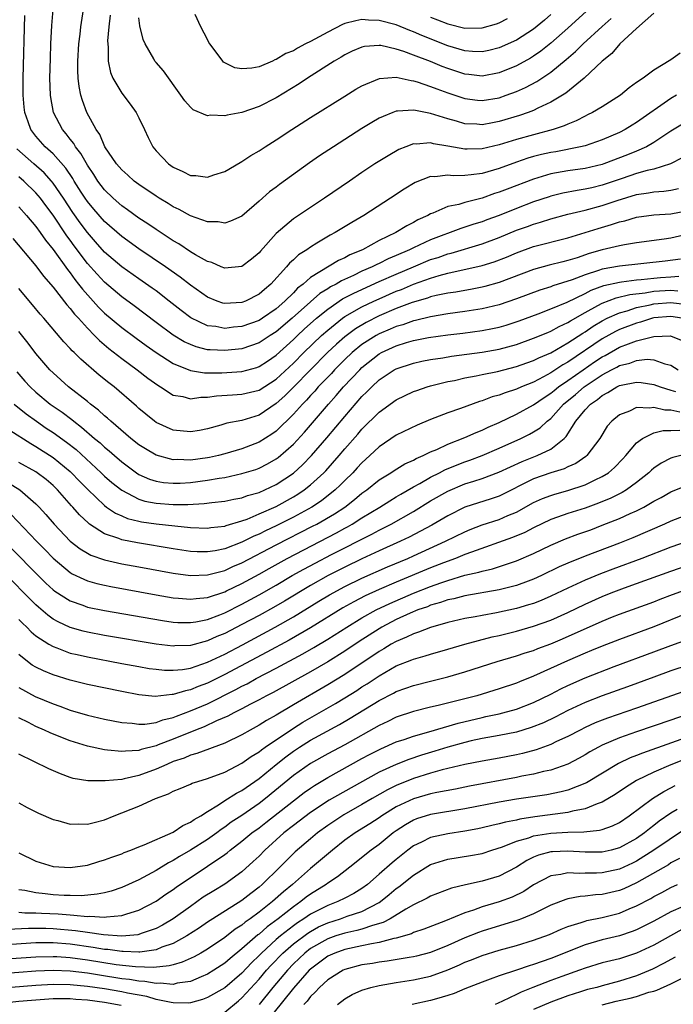
# Model space of a CAD drawing. Units: inches. Extents: x 2616000 to 2619000, y 1518000 to 1521000.
# Drawn here: x 2617773 to 2617849, y 1518527 to 1518642 of the extents above; entities that cross this region are included whole.
import ezdxf

# ---------------------------------------------------------------- set-up
doc = ezdxf.new("R2010")
doc.units = ezdxf.units.IN
doc.header["$MEASUREMENT"] = 0
doc.layers.add('LD26161518_2ft', color=254, linetype='Continuous')

msp = doc.modelspace()

# ---------------------------------------------------------------- linework, layer by layer
at = {"layer": 'LD26161518_2ft'}
for points, elevation in [([(2617850.07, 1518637.93), (2617849, 1518637.15), (2617847, 1518635.95), (2617845.75, 1518635), (2617845, 1518634.48), (2617844.14, 1518633.86), (2617843.13, 1518633), (2617841, 1518631.66), (2617839.88, 1518631), (2617839.29, 1518630.71), (2617839, 1518630.58), (2617837.97, 1518630.03), (2617837, 1518629.65), (2617836.56, 1518629.44), (2617835.27, 1518629), (2617833, 1518628.41), (2617831, 1518627.86), (2617829, 1518627.23), (2617827, 1518626.75), (2617825.27, 1518626.73), (2617825, 1518626.71), (2617823, 1518627.09), (2617821.35, 1518627.35), (2617821, 1518627.45), (2617819.31, 1518627.31), (2617819, 1518627.34), (2617818.09, 1518627), (2617817.31, 1518626.69), (2617816.04, 1518625.96), (2617814.51, 1518625), (2617813, 1518624), (2617811.53, 1518623), (2617808.64, 1518621), (2617807, 1518619.94), (2617805, 1518618.6), (2617803, 1518616.89), (2617801.17, 1518614.83), (2617801, 1518614.63), (2617800.11, 1518613.89), (2617799, 1518613.03), (2617797, 1518612.83), (2617796.58, 1518613), (2617795.49, 1518613.49), (2617795, 1518613.61), (2617793.6, 1518614.4), (2617793, 1518614.77), (2617791.67, 1518615.67), (2617791, 1518616.04), (2617790.43, 1518616.43), (2617789, 1518617.35), (2617788.03, 1518618.03), (2617787, 1518618.69), (2617785.66, 1518619.66), (2617785, 1518620.12), (2617784.01, 1518621), (2617783, 1518621.98), (2617782.23, 1518623), (2617781.76, 1518623.76), (2617781, 1518624.87), (2617780.23, 1518626.23), (2617779.62, 1518627), (2617779.4, 1518627.4), (2617779, 1518627.88), (2617778.51, 1518628.51), (2617778.09, 1518629), (2617777.05, 1518631), (2617776.73, 1518632.73), (2617776.69, 1518633), (2617776.64, 1518635), (2617776.69, 1518637.31), (2617776.75, 1518639), (2617776.85, 1518641.15), (2617777.01, 1518642.99)], 7992), ([(2617847, 1518642.58), (2617845, 1518640.8), (2617843.06, 1518639), (2617842.12, 1518637.89), (2617841, 1518637), (2617838.9, 1518635), (2617836.75, 1518633.25), (2617835, 1518632.19), (2617833.5, 1518631.5), (2617833, 1518631.24), (2617832.37, 1518631), (2617831.35, 1518630.65), (2617829, 1518629.94), (2617828.19, 1518629.81), (2617827, 1518629.56), (2617826.38, 1518629.62), (2617825, 1518629.68), (2617824.02, 1518629.98), (2617823, 1518630.25), (2617821, 1518630.89), (2617819.22, 1518631.22), (2617819, 1518631.28), (2617817.14, 1518631.14), (2617817, 1518631.15), (2617816.58, 1518631), (2617815.45, 1518630.55), (2617815, 1518630.32), (2617814.16, 1518629.84), (2617813, 1518629.12), (2617809.66, 1518627), (2617808.06, 1518625.94), (2617806.88, 1518625.12), (2617803.39, 1518622.61), (2617803, 1518622.3), (2617802.24, 1518621.76), (2617801, 1518620.65), (2617799, 1518618.92), (2617797.68, 1518618.32), (2617797, 1518618.11), (2617796.24, 1518618.24), (2617795, 1518618.25), (2617793, 1518618.94), (2617791.68, 1518619.68), (2617791, 1518619.99), (2617790.4, 1518620.4), (2617789.36, 1518621), (2617789, 1518621.23), (2617787, 1518622.59), (2617786.45, 1518623), (2617785.7, 1518623.7), (2617785, 1518624.3), (2617784.4, 1518625), (2617783.04, 1518627), (2617782.44, 1518628.44), (2617782.02, 1518629), (2617780.92, 1518631), (2617780.41, 1518632.41), (2617780.25, 1518633), (2617780.03, 1518634.03), (2617779.94, 1518635), (2617779.89, 1518635.89), (2617779.89, 1518637), (2617780, 1518639), (2617780.14, 1518640.14), (2617780.23, 1518641), (2617780.53, 1518643)], 7990), ([(2617839.18, 1518642.82), (2617837, 1518640.83), (2617835, 1518639.07), (2617833.85, 1518638.15), (2617833, 1518637.56), (2617832.65, 1518637.35), (2617831, 1518636.44), (2617829, 1518635.62), (2617827, 1518635.24), (2617825.44, 1518635.44), (2617825, 1518635.48), (2617823, 1518636.13), (2617822.36, 1518636.36), (2617821, 1518636.93), (2617819, 1518637.7), (2617817.88, 1518638.12), (2617817, 1518638.39), (2617815.21, 1518638.79), (2617815, 1518638.81), (2617813.3, 1518638.7), (2617813, 1518638.62), (2617811.86, 1518638.14), (2617811, 1518637.73), (2617810.56, 1518637.44), (2617809.76, 1518637), (2617806.63, 1518635), (2617805.66, 1518634.34), (2617803, 1518632.72), (2617801, 1518631.69), (2617799, 1518631.01), (2617797.3, 1518630.7), (2617797, 1518630.6), (2617795.33, 1518630.67), (2617795, 1518630.61), (2617793.32, 1518631.32), (2617793, 1518631.62), (2617792.35, 1518632.35), (2617791.9, 1518633), (2617789.85, 1518635.85), (2617789, 1518636.82), (2617788.87, 1518637), (2617788.73, 1518637.27), (2617787.73, 1518639), (2617787.5, 1518639.5), (2617787.1, 1518641.1), (2617787, 1518642.04)], 7986), ([(2617849.65, 1518633), (2617849, 1518632.63), (2617845, 1518629.84), (2617844.48, 1518629.52), (2617843.65, 1518629), (2617843, 1518628.66), (2617841, 1518627.8), (2617839, 1518627.13), (2617838.48, 1518627), (2617835.57, 1518626.43), (2617835, 1518626.33), (2617833.91, 1518626.09), (2617833, 1518625.85), (2617832.34, 1518625.66), (2617831, 1518625.21), (2617829, 1518624.48), (2617827, 1518623.9), (2617825.72, 1518623.72), (2617825, 1518623.67), (2617823.62, 1518623.62), (2617823, 1518623.69), (2617821.5, 1518623.5), (2617821, 1518623.52), (2617819.18, 1518622.82), (2617817.93, 1518622.07), (2617816.31, 1518621), (2617813.23, 1518619), (2617811.82, 1518618.18), (2617809.89, 1518617), (2617809.3, 1518616.7), (2617807.75, 1518615.75), (2617807, 1518615.31), (2617806.57, 1518615), (2617805.6, 1518614.4), (2617805, 1518613.81), (2617804.57, 1518613.43), (2617804.22, 1518613), (2617802.37, 1518611), (2617801.62, 1518610.38), (2617801, 1518609.81), (2617799.43, 1518609), (2617799, 1518608.83), (2617797, 1518608.73), (2617796.78, 1518608.78), (2617796.14, 1518609), (2617795, 1518609.45), (2617793, 1518610.86), (2617791.81, 1518611.81), (2617790.1, 1518613), (2617787, 1518615.11), (2617785, 1518616.54), (2617783, 1518618.27), (2617781.74, 1518619.74), (2617781, 1518620.62), (2617780.74, 1518621), (2617780.28, 1518621.72), (2617779.47, 1518623), (2617779.3, 1518623.3), (2617778.5, 1518624.5), (2617777, 1518626.16), (2617776.06, 1518627), (2617775, 1518628.24), (2617774.42, 1518629), (2617774.1, 1518629.9), (2617773.69, 1518631), (2617773.62, 1518631.62), (2617773.51, 1518633), (2617773.51, 1518635), (2617773.69, 1518642.31)], 7994), ([(2617783.65, 1518642.35), (2617783.5, 1518641), (2617783.36, 1518639.36), (2617783.37, 1518639), (2617783.42, 1518638.58), (2617783.42, 1518637), (2617783.68, 1518635.68), (2617783.95, 1518635), (2617785, 1518633.25), (2617785.97, 1518631.97), (2617786.69, 1518631), (2617787, 1518630.39), (2617787.66, 1518629), (2617788.08, 1518628.08), (2617788.63, 1518627), (2617789, 1518626.54), (2617790.46, 1518625), (2617791, 1518624.61), (2617792.12, 1518624.12), (2617793, 1518623.67), (2617793.64, 1518623.64), (2617795, 1518623.47), (2617795.72, 1518623.72), (2617797, 1518624.12), (2617798.82, 1518625.18), (2617799, 1518625.27), (2617800.03, 1518625.97), (2617801, 1518626.51), (2617801.73, 1518627), (2617803, 1518627.8), (2617804.81, 1518629), (2617807, 1518630.4), (2617811, 1518632.91), (2617812.3, 1518633.7), (2617813, 1518634.11), (2617815.03, 1518634.97), (2617817, 1518635.11), (2617818.72, 1518634.72), (2617819, 1518634.7), (2617819.42, 1518634.58), (2617821, 1518634.04), (2617821.74, 1518633.74), (2617823, 1518633.3), (2617825, 1518632.64), (2617826.45, 1518632.45), (2617827, 1518632.4), (2617829, 1518632.72), (2617829.8, 1518633), (2617831, 1518633.45), (2617832.07, 1518633.93), (2617833.38, 1518634.62), (2617835, 1518635.71), (2617836.81, 1518637.19), (2617837.89, 1518638.11), (2617838.78, 1518639), (2617841, 1518641.03), (2617842.05, 1518641.95)], 7988), ([(2617835, 1518642.41), (2617834.25, 1518641.75), (2617833, 1518640.73), (2617831, 1518639.44), (2617829, 1518638.54), (2617827.77, 1518638.23), (2617827, 1518638.07), (2617825.89, 1518638.11), (2617825, 1518638.18), (2617823, 1518638.77), (2617819.98, 1518639.98), (2617819, 1518640.41), (2617818.56, 1518640.56), (2617817, 1518641.2), (2617815, 1518641.74), (2617813.77, 1518641.77), (2617813, 1518641.83), (2617812.3, 1518641.7), (2617811, 1518641.36), (2617810.74, 1518641.26), (2617809, 1518640.37), (2617807, 1518639.28), (2617806.42, 1518639), (2617805.5, 1518638.5), (2617805, 1518638.2), (2617804.14, 1518637.86), (2617803, 1518637.17), (2617802.86, 1518637.14), (2617802.58, 1518637), (2617801, 1518636.34), (2617800.16, 1518636.16), (2617799, 1518636.07), (2617798.2, 1518636.2), (2617797, 1518636.79), (2617796.87, 1518636.87), (2617796.77, 1518637), (2617796.14, 1518637.86), (2617795.27, 1518639), (2617795.17, 1518639.17), (2617795, 1518639.51), (2617794.21, 1518641), (2617793.57, 1518642.43)], 7984), ([(2617821, 1518642.12), (2617821.81, 1518641.81), (2617823, 1518641.33), (2617825, 1518640.83), (2617827, 1518640.86), (2617828.67, 1518641.33), (2617829, 1518641.45), (2617829.97, 1518641.97)], 7982), ([(2617850.35, 1518629.65), (2617849, 1518628.84), (2617847, 1518627.5), (2617846.14, 1518627), (2617845, 1518626.49), (2617843.95, 1518626.05), (2617841.2, 1518625), (2617841, 1518624.93), (2617839, 1518624.48), (2617837, 1518624.2), (2617835, 1518623.83), (2617833, 1518623.22), (2617829.93, 1518622.07), (2617829, 1518621.69), (2617828.46, 1518621.54), (2617827, 1518621.02), (2617825, 1518620.52), (2617824.29, 1518620.29), (2617823, 1518620.02), (2617821.27, 1518619.27), (2617821, 1518619.18), (2617820.69, 1518619), (2617819.52, 1518618.48), (2617819, 1518618.18), (2617818.21, 1518617.79), (2617816.95, 1518617), (2617815, 1518616.06), (2617813.05, 1518615), (2617811.6, 1518614.4), (2617811, 1518614.06), (2617810.26, 1518613.74), (2617807, 1518611.75), (2617806.14, 1518611), (2617805.49, 1518610.51), (2617805, 1518609.98), (2617804.01, 1518609), (2617803, 1518608.12), (2617801.39, 1518607), (2617801, 1518606.75), (2617799, 1518606.04), (2617798.04, 1518605.96), (2617797, 1518605.83), (2617795.97, 1518606.03), (2617795, 1518606.14), (2617793.05, 1518607.05), (2617791.91, 1518607.91), (2617790.54, 1518609), (2617789, 1518610.19), (2617788.53, 1518610.53), (2617787, 1518611.6), (2617785, 1518613.02), (2617783, 1518614.73), (2617781.93, 1518615.93), (2617781, 1518617), (2617780.15, 1518618.15), (2617779.32, 1518619.32), (2617778.2, 1518621), (2617777, 1518622.76), (2617776.8, 1518623), (2617775.95, 1518623.95), (2617774.74, 1518625), (2617772.77, 1518626.77)], 7996), ([(2617850.3, 1518625.7), (2617848.96, 1518625), (2617847, 1518624.4), (2617846.24, 1518624.24), (2617845, 1518623.88), (2617843.32, 1518623.32), (2617841, 1518622.52), (2617839.77, 1518622.23), (2617839, 1518622.04), (2617838.09, 1518621.91), (2617836.42, 1518621.58), (2617835, 1518621.24), (2617834.82, 1518621.18), (2617833, 1518620.57), (2617831, 1518619.81), (2617829, 1518619), (2617827.53, 1518618.47), (2617827, 1518618.26), (2617826.03, 1518617.97), (2617825, 1518617.61), (2617824.53, 1518617.47), (2617821, 1518616.15), (2617819, 1518615.23), (2617818.55, 1518615), (2617817, 1518614.33), (2617816.06, 1518613.94), (2617815, 1518613.4), (2617814.72, 1518613.28), (2617814.19, 1518613), (2617813, 1518612.48), (2617812, 1518612), (2617810.62, 1518611.38), (2617809.99, 1518611), (2617809.33, 1518610.67), (2617809, 1518610.45), (2617808.1, 1518609.9), (2617807, 1518608.94), (2617804.85, 1518607), (2617803, 1518605.44), (2617802.31, 1518605), (2617801, 1518604.13), (2617799, 1518603.44), (2617797, 1518603.23), (2617795.31, 1518603.31), (2617795, 1518603.34), (2617793.67, 1518603.67), (2617793, 1518603.93), (2617792.27, 1518604.27), (2617791, 1518605.03), (2617789, 1518606.51), (2617786.45, 1518608.45), (2617785, 1518609.5), (2617783, 1518611.2), (2617782.13, 1518612.13), (2617781, 1518613.41), (2617779.46, 1518615.46), (2617779, 1518616.1), (2617778.61, 1518616.61), (2617777, 1518619.01), (2617776.15, 1518620.15), (2617775.53, 1518621), (2617775, 1518621.64), (2617773.59, 1518623), (2617773, 1518623.5)], 7998), ([(2617773, 1518619.99), (2617773.9, 1518619), (2617775, 1518617.7), (2617775.5, 1518617), (2617776.11, 1518616.11), (2617777, 1518615.03), (2617778.68, 1518612.68), (2617779, 1518612.29), (2617779.54, 1518611.54), (2617779.98, 1518611), (2617780.41, 1518610.41), (2617782.3, 1518608.3), (2617783, 1518607.62), (2617785, 1518605.93), (2617786.67, 1518604.67), (2617787.83, 1518603.83), (2617789.02, 1518603.02), (2617791, 1518601.75), (2617793, 1518600.92), (2617794.66, 1518600.66), (2617796.66, 1518600.66), (2617799, 1518600.8), (2617800.73, 1518601.27), (2617801, 1518601.37), (2617801.98, 1518602.02), (2617803, 1518602.72), (2617805, 1518604.54), (2617805.48, 1518605), (2617806.27, 1518605.73), (2617807.69, 1518607), (2617809, 1518608.08), (2617810.74, 1518609.26), (2617812.05, 1518609.95), (2617815, 1518611.28), (2617817, 1518612.16), (2617819, 1518613.02), (2617821, 1518613.84), (2617821.89, 1518614.11), (2617823, 1518614.52), (2617823.39, 1518614.61), (2617827, 1518615.67), (2617829, 1518616.42), (2617831, 1518617.26), (2617832.29, 1518617.71), (2617833, 1518617.99), (2617833.8, 1518618.2), (2617835, 1518618.6), (2617837, 1518619.15), (2617839, 1518619.62), (2617841, 1518620.15), (2617842.75, 1518620.75), (2617845, 1518621.44), (2617846.38, 1518621.62), (2617847, 1518621.75), (2617848.18, 1518621.82), (2617849, 1518621.94), (2617849.88, 1518622.12)], 8000), ([(2617772.32, 1518616.32), (2617775, 1518613.11), (2617775.9, 1518611.9), (2617777, 1518610.64), (2617778.59, 1518608.59), (2617779, 1518608.16), (2617779.49, 1518607.49), (2617779.96, 1518607), (2617781, 1518605.84), (2617781.84, 1518605), (2617782.41, 1518604.41), (2617783.49, 1518603.49), (2617785, 1518602.31), (2617786.81, 1518601), (2617788.04, 1518600.04), (2617789.19, 1518599.19), (2617789.53, 1518599), (2617791, 1518598.06), (2617792.13, 1518597.87), (2617793, 1518597.63), (2617794.2, 1518597.8), (2617795, 1518597.81), (2617796.04, 1518597.96), (2617797.91, 1518598.09), (2617799, 1518598.14), (2617801, 1518598.62), (2617803, 1518599.9), (2617805, 1518601.77), (2617806.21, 1518603), (2617808.29, 1518605), (2617809, 1518605.63), (2617810.71, 1518607), (2617811, 1518607.21), (2617813, 1518608.35), (2617814.38, 1518609), (2617815, 1518609.28), (2617817, 1518610.15), (2617817.62, 1518610.38), (2617819, 1518610.97), (2617821, 1518611.69), (2617822, 1518612), (2617823, 1518612.26), (2617827, 1518613.15), (2617828.41, 1518613.59), (2617829.85, 1518614.15), (2617831, 1518614.65), (2617833, 1518615.36), (2617837, 1518616.39), (2617840.52, 1518617.48), (2617842.08, 1518617.92), (2617843, 1518618.24), (2617843.63, 1518618.37), (2617845, 1518618.79), (2617847, 1518619.06), (2617849, 1518619.19), (2617851, 1518619.59)], 8002), ([(2617851, 1518616.83), (2617849, 1518616.34), (2617848.22, 1518616.22), (2617845, 1518615.81), (2617843.58, 1518615.58), (2617843, 1518615.46), (2617841, 1518614.97), (2617839.46, 1518614.54), (2617838.06, 1518614.06), (2617837, 1518613.74), (2617836.4, 1518613.6), (2617834.81, 1518613.19), (2617833, 1518612.71), (2617829, 1518611.18), (2617827.3, 1518610.7), (2617827, 1518610.62), (2617825.64, 1518610.36), (2617825, 1518610.26), (2617823.94, 1518610.06), (2617823, 1518609.93), (2617821.66, 1518609.66), (2617821, 1518609.49), (2617820.64, 1518609.36), (2617818.84, 1518608.84), (2617817, 1518608.14), (2617815, 1518607.29), (2617813.48, 1518606.52), (2617812.23, 1518605.77), (2617811, 1518604.84), (2617810.02, 1518603.98), (2617808.99, 1518603), (2617805.03, 1518598.97), (2617804.02, 1518597.98), (2617803, 1518597.06), (2617801, 1518595.71), (2617799, 1518595.09), (2617797.23, 1518594.77), (2617796.55, 1518594.55), (2617795, 1518594.13), (2617794.06, 1518593.94), (2617793, 1518593.76), (2617791, 1518593.96), (2617789, 1518594.87), (2617788.82, 1518595), (2617787.81, 1518595.81), (2617787, 1518596.49), (2617786.74, 1518596.74), (2617784.11, 1518599), (2617783.48, 1518599.48), (2617782.38, 1518600.38), (2617780.22, 1518602.22), (2617779.47, 1518603), (2617779.22, 1518603.22), (2617779, 1518603.48), (2617778.26, 1518604.26), (2617775.91, 1518607), (2617775.48, 1518607.48), (2617774.59, 1518608.59), (2617773, 1518610.49)], 8004), ([(2617850.11, 1518613.89), (2617848.34, 1518613.66), (2617843, 1518613.09), (2617841, 1518612.73), (2617840.56, 1518612.56), (2617839, 1518612.08), (2617837.49, 1518611.49), (2617835.22, 1518610.78), (2617835, 1518610.69), (2617833.71, 1518610.29), (2617831, 1518609.26), (2617829, 1518608.56), (2617827, 1518608.09), (2617825, 1518607.79), (2617823, 1518607.52), (2617821, 1518607.19), (2617819.24, 1518606.76), (2617819, 1518606.72), (2617817.74, 1518606.26), (2617817, 1518606.06), (2617816.27, 1518605.73), (2617815, 1518605.2), (2617814.64, 1518605), (2617813, 1518603.95), (2617811.85, 1518603), (2617811, 1518602.19), (2617809.81, 1518601), (2617809.43, 1518600.57), (2617807.91, 1518599), (2617807.49, 1518598.51), (2617807, 1518598), (2617806.53, 1518597.47), (2617806.06, 1518597), (2617805, 1518595.81), (2617803, 1518593.86), (2617802.5, 1518593.5), (2617801, 1518592.56), (2617799, 1518591.8), (2617797, 1518591.19), (2617796.27, 1518591), (2617795.23, 1518590.77), (2617795, 1518590.72), (2617793, 1518590.47), (2617791.47, 1518590.53), (2617791, 1518590.51), (2617789, 1518591.03), (2617787.77, 1518591.77), (2617787, 1518592.26), (2617786.06, 1518593), (2617783.72, 1518595), (2617783.35, 1518595.35), (2617783, 1518595.63), (2617782.3, 1518596.3), (2617781.35, 1518597), (2617781, 1518597.29), (2617778.81, 1518599), (2617777, 1518600.64), (2617776.64, 1518601), (2617775, 1518602.9), (2617774.1, 1518604.1), (2617773, 1518605.48)], 8006), ([(2617772.76, 1518600.76), (2617773.69, 1518599.69), (2617774.32, 1518599), (2617775, 1518598.39), (2617776.68, 1518597), (2617778.05, 1518596.05), (2617779.19, 1518595.19), (2617779.41, 1518595), (2617780.33, 1518594.33), (2617781.84, 1518593), (2617782.47, 1518592.47), (2617783, 1518591.97), (2617783.54, 1518591.54), (2617784.14, 1518591), (2617785, 1518590.27), (2617786.72, 1518589), (2617787, 1518588.81), (2617788.25, 1518588.25), (2617789, 1518588.01), (2617789.87, 1518587.87), (2617791, 1518587.77), (2617791.8, 1518587.8), (2617793, 1518587.87), (2617795, 1518588.12), (2617796.37, 1518588.37), (2617797, 1518588.45), (2617799, 1518588.9), (2617800.61, 1518589.39), (2617801, 1518589.54), (2617801.98, 1518590.02), (2617803, 1518590.61), (2617803.23, 1518590.77), (2617805, 1518592.31), (2617806.29, 1518593.71), (2617809.09, 1518597), (2617810, 1518598), (2617810.85, 1518599), (2617812.73, 1518601), (2617813, 1518601.26), (2617815, 1518602.85), (2617815.27, 1518603), (2617817, 1518603.81), (2617818.17, 1518604.17), (2617819, 1518604.41), (2617820.75, 1518604.75), (2617823, 1518605.06), (2617824.74, 1518605.26), (2617827, 1518605.57), (2617828.2, 1518605.8), (2617829, 1518605.98), (2617829.8, 1518606.2), (2617831.3, 1518606.7), (2617833.52, 1518607.52), (2617835, 1518608.09), (2617836.9, 1518608.9), (2617839, 1518609.91), (2617839.72, 1518610.28), (2617841.19, 1518610.81), (2617843, 1518611.23), (2617843.25, 1518611.25), (2617845, 1518611.5), (2617845.54, 1518611.54), (2617847, 1518611.7), (2617847.77, 1518611.77), (2617849, 1518611.84), (2617849.93, 1518611.93)], 8008), ([(2617772.45, 1518597), (2617773.87, 1518595.87), (2617775.06, 1518595), (2617776.21, 1518594.21), (2617777, 1518593.69), (2617778.57, 1518592.57), (2617779.69, 1518591.69), (2617782.6, 1518589), (2617783, 1518588.61), (2617783.86, 1518587.86), (2617785, 1518586.95), (2617787, 1518585.91), (2617787.7, 1518585.7), (2617789, 1518585.44), (2617791, 1518585.3), (2617792.69, 1518585.31), (2617794.6, 1518585.4), (2617795.52, 1518585.52), (2617797, 1518585.67), (2617798.08, 1518585.92), (2617799, 1518586.09), (2617799.66, 1518586.34), (2617801, 1518586.71), (2617801.67, 1518587), (2617803, 1518587.63), (2617805, 1518588.95), (2617806.07, 1518589.93), (2617807.13, 1518591), (2617808.92, 1518593.08), (2617811, 1518595.57), (2617813, 1518597.88), (2617813.57, 1518598.43), (2617814.13, 1518599), (2617815, 1518599.81), (2617816.76, 1518601), (2617817, 1518601.13), (2617819, 1518601.79), (2617819.99, 1518602.01), (2617821, 1518602.2), (2617822.41, 1518602.41), (2617823.42, 1518602.58), (2617827, 1518603.06), (2617829, 1518603.42), (2617831, 1518603.96), (2617833, 1518604.67), (2617834.64, 1518605.36), (2617835, 1518605.5), (2617835.96, 1518606.04), (2617837, 1518606.52), (2617837.29, 1518606.71), (2617839, 1518607.69), (2617840.48, 1518608.48), (2617841, 1518608.78), (2617842.61, 1518609.39), (2617844.21, 1518609.79), (2617845.99, 1518609.99), (2617847, 1518610.17), (2617849, 1518610.28), (2617849.81, 1518610.19)], 8010), ([(2617771.98, 1518593.98), (2617774.39, 1518592.39), (2617775, 1518592.05), (2617777, 1518590.79), (2617779, 1518589.15), (2617779.16, 1518589), (2617780.05, 1518588.05), (2617781.05, 1518587.05), (2617783, 1518585.17), (2617783.23, 1518585), (2617784.28, 1518584.28), (2617785, 1518583.96), (2617785.68, 1518583.68), (2617787, 1518583.35), (2617787.29, 1518583.29), (2617789, 1518583.04), (2617791.2, 1518582.8), (2617793, 1518582.63), (2617795, 1518582.55), (2617795.39, 1518582.61), (2617797, 1518582.78), (2617797.16, 1518582.84), (2617799, 1518583.39), (2617799.6, 1518583.6), (2617801, 1518584.19), (2617803, 1518585.06), (2617805, 1518586.17), (2617805.51, 1518586.49), (2617806.27, 1518587), (2617807, 1518587.58), (2617808.55, 1518589), (2617808.77, 1518589.23), (2617810.35, 1518591), (2617811, 1518591.77), (2617812.51, 1518593.49), (2617813, 1518594.06), (2617815, 1518596.04), (2617817, 1518597.49), (2617819, 1518598.45), (2617819.4, 1518598.6), (2617820.59, 1518599), (2617821, 1518599.12), (2617823, 1518599.62), (2617823.77, 1518599.77), (2617825, 1518600.06), (2617826.29, 1518600.29), (2617827, 1518600.45), (2617828.81, 1518600.81), (2617831, 1518601.37), (2617832.19, 1518601.81), (2617833, 1518602.09), (2617833.6, 1518602.4), (2617835, 1518602.99), (2617837, 1518604.14), (2617838.72, 1518605.28), (2617839, 1518605.43), (2617839.93, 1518606.07), (2617841, 1518606.71), (2617841.57, 1518607), (2617843, 1518607.65), (2617843.89, 1518607.89), (2617845, 1518608.25), (2617846.58, 1518608.58), (2617847, 1518608.69), (2617849, 1518608.83), (2617850.64, 1518608.64)], 8012), ([(2617850.26, 1518607), (2617849, 1518607.2), (2617847, 1518607.04), (2617846.84, 1518607), (2617845.45, 1518606.55), (2617845, 1518606.45), (2617843, 1518605.68), (2617842.54, 1518605.46), (2617841, 1518604.59), (2617837, 1518601.89), (2617836.42, 1518601.58), (2617835, 1518600.63), (2617834.17, 1518600.17), (2617833, 1518599.56), (2617831.6, 1518599), (2617831, 1518598.73), (2617829.68, 1518598.32), (2617829, 1518598.05), (2617828.17, 1518597.83), (2617827, 1518597.38), (2617826.7, 1518597.3), (2617824.49, 1518596.49), (2617823, 1518595.97), (2617821, 1518595.21), (2617819.43, 1518594.56), (2617817, 1518593.36), (2617815, 1518592), (2617813.93, 1518591), (2617813, 1518590.17), (2617812.45, 1518589.55), (2617811.92, 1518589), (2617811, 1518588.1), (2617810.46, 1518587.54), (2617809.89, 1518587), (2617808.27, 1518585.73), (2617807.17, 1518585), (2617805, 1518583.81), (2617803, 1518582.81), (2617801.76, 1518582.24), (2617801, 1518581.85), (2617800.4, 1518581.6), (2617799, 1518580.89), (2617797, 1518580.12), (2617795.9, 1518579.9), (2617795, 1518579.76), (2617793.79, 1518579.79), (2617793, 1518579.83), (2617791, 1518580.12), (2617786.82, 1518580.82), (2617785, 1518581.19), (2617784.67, 1518581.33), (2617783, 1518581.89), (2617781.26, 1518583), (2617781.11, 1518583.11), (2617780.08, 1518584.08), (2617779.29, 1518585), (2617779.15, 1518585.15), (2617777.52, 1518587), (2617777, 1518587.51), (2617776.2, 1518588.2), (2617775.15, 1518589), (2617775, 1518589.1), (2617773, 1518590.21)], 8014), ([(2617771.81, 1518587.81), (2617773.14, 1518587), (2617775, 1518585.38), (2617775.37, 1518585), (2617776.14, 1518584.14), (2617777.12, 1518583), (2617779, 1518581.03), (2617780.14, 1518580.14), (2617781, 1518579.61), (2617781.4, 1518579.4), (2617783, 1518578.84), (2617785, 1518578.39), (2617787, 1518578.01), (2617791, 1518577.28), (2617793, 1518577.02), (2617795, 1518577.08), (2617797, 1518577.6), (2617797.95, 1518578.05), (2617799, 1518578.48), (2617803, 1518580.59), (2617807.25, 1518582.75), (2617807.72, 1518583), (2617809.8, 1518584.2), (2617810.99, 1518585), (2617812.13, 1518585.87), (2617813, 1518586.6), (2617813.56, 1518587), (2617815, 1518588.16), (2617816.37, 1518589), (2617816.75, 1518589.25), (2617817.98, 1518590.02), (2617819, 1518590.47), (2617819.33, 1518590.67), (2617820.14, 1518591), (2617821, 1518591.42), (2617821.72, 1518591.72), (2617823, 1518592.33), (2617825, 1518593.11), (2617826.3, 1518593.7), (2617827, 1518593.96), (2617827.7, 1518594.3), (2617829, 1518594.87), (2617831, 1518595.81), (2617833, 1518596.91), (2617834.22, 1518597.78), (2617835, 1518598.26), (2617835.4, 1518598.6), (2617835.91, 1518599), (2617837, 1518599.74), (2617838.77, 1518601), (2617840.09, 1518601.91), (2617841, 1518602.51), (2617841.32, 1518602.68), (2617843, 1518603.63), (2617844.04, 1518604.04), (2617845, 1518604.37), (2617846.85, 1518604.85), (2617847, 1518604.87), (2617848.95, 1518604.95), (2617850.37, 1518604.37)], 8016), ([(2617772.11, 1518584.11), (2617775.06, 1518581), (2617776.03, 1518580.03), (2617777, 1518579.03), (2617779, 1518577.38), (2617779.23, 1518577.23), (2617780.57, 1518576.57), (2617781, 1518576.4), (2617782.08, 1518576.08), (2617783, 1518575.87), (2617783.72, 1518575.72), (2617789, 1518574.76), (2617791, 1518574.42), (2617791.62, 1518574.38), (2617793, 1518574.24), (2617793.66, 1518574.34), (2617795, 1518574.45), (2617797, 1518575.11), (2617797.21, 1518575.21), (2617799, 1518576.07), (2617801, 1518577.16), (2617802.17, 1518577.83), (2617804.28, 1518579), (2617810.02, 1518581.98), (2617811, 1518582.53), (2617811.31, 1518582.69), (2617811.84, 1518583), (2617813, 1518583.74), (2617815.08, 1518585), (2617816.26, 1518585.74), (2617817, 1518586.17), (2617817.51, 1518586.49), (2617819, 1518587.34), (2617819.75, 1518587.75), (2617821, 1518588.47), (2617822.05, 1518589), (2617822.66, 1518589.34), (2617824.08, 1518589.92), (2617825, 1518590.27), (2617825.55, 1518590.45), (2617827.02, 1518591), (2617829, 1518591.86), (2617831.51, 1518593), (2617832.51, 1518593.49), (2617833, 1518593.77), (2617833.76, 1518594.24), (2617834.57, 1518595), (2617835, 1518595.34), (2617836.5, 1518597), (2617837.88, 1518598.12), (2617838.89, 1518599), (2617841, 1518600.42), (2617842.06, 1518601), (2617842.68, 1518601.32), (2617843, 1518601.5), (2617844.21, 1518601.79), (2617845, 1518602.08), (2617846.22, 1518602.22), (2617847, 1518602.16), (2617848.31, 1518601.69), (2617849, 1518601.55), (2617849.85, 1518601)], 8018), ([(2617772.16, 1518580.16), (2617775.26, 1518577), (2617776.14, 1518576.14), (2617777, 1518575.35), (2617777.2, 1518575.2), (2617779, 1518574.05), (2617780.45, 1518573.55), (2617781, 1518573.34), (2617783, 1518572.92), (2617789.76, 1518571.76), (2617791, 1518571.59), (2617791.55, 1518571.55), (2617793, 1518571.53), (2617793.62, 1518571.62), (2617795, 1518571.9), (2617796.45, 1518572.45), (2617797, 1518572.67), (2617799, 1518573.67), (2617801, 1518574.76), (2617803, 1518575.9), (2617804.87, 1518577), (2617806.24, 1518577.76), (2617807.54, 1518578.46), (2617809.46, 1518579.46), (2617814.16, 1518581.84), (2617815, 1518582.31), (2617816.38, 1518583), (2617819, 1518584.48), (2617821, 1518585.71), (2617823, 1518586.86), (2617825, 1518587.69), (2617826.02, 1518588.02), (2617827, 1518588.31), (2617828.95, 1518589.05), (2617830.3, 1518589.7), (2617831.68, 1518590.32), (2617833.4, 1518591), (2617835, 1518591.76), (2617836.56, 1518593), (2617836.79, 1518593.21), (2617837.91, 1518595), (2617839, 1518596.34), (2617839.61, 1518597), (2617840.45, 1518597.55), (2617841, 1518598.02), (2617841.65, 1518598.35), (2617842.68, 1518599), (2617843, 1518599.16), (2617843.22, 1518599.22), (2617845, 1518599.55), (2617845.52, 1518599.52), (2617847, 1518599.29), (2617847.75, 1518599), (2617849, 1518598.61), (2617849.54, 1518598.46)], 8020), ([(2617850.05, 1518596.05), (2617849, 1518596.31), (2617848.31, 1518596.31), (2617847, 1518596.62), (2617846.52, 1518596.52), (2617845, 1518596.59), (2617844.17, 1518596.17), (2617843, 1518595.73), (2617842.11, 1518595), (2617841.58, 1518594.42), (2617840.71, 1518593), (2617839.21, 1518591), (2617839.1, 1518590.9), (2617837.93, 1518590.07), (2617837, 1518589.67), (2617836.56, 1518589.44), (2617835, 1518588.97), (2617833, 1518588.28), (2617829, 1518586.26), (2617828.06, 1518585.94), (2617825, 1518584.97), (2617823, 1518583.99), (2617821.12, 1518582.88), (2617819.83, 1518582.17), (2617818.51, 1518581.49), (2617817.48, 1518581), (2617815, 1518579.88), (2617813, 1518578.95), (2617811, 1518578), (2617809.05, 1518577), (2617807, 1518575.85), (2617803.96, 1518574.04), (2617802.7, 1518573.3), (2617801, 1518572.36), (2617799, 1518571.29), (2617797, 1518570.26), (2617796.1, 1518569.9), (2617795, 1518569.39), (2617793, 1518568.86), (2617791.2, 1518568.8), (2617791, 1518568.78), (2617789, 1518569.02), (2617783, 1518570.03), (2617781, 1518570.4), (2617780.52, 1518570.52), (2617779, 1518570.94), (2617777.6, 1518571.6), (2617777, 1518571.94), (2617776.39, 1518572.39), (2617775.31, 1518573.31), (2617775, 1518573.59), (2617771, 1518577.63)], 8022), ([(2617773, 1518571.9), (2617773.44, 1518571.44), (2617773.93, 1518571), (2617774.45, 1518570.45), (2617775, 1518570), (2617776.52, 1518569), (2617777, 1518568.72), (2617777.42, 1518568.58), (2617779, 1518567.98), (2617779.79, 1518567.79), (2617781, 1518567.52), (2617785, 1518566.76), (2617787, 1518566.39), (2617788.19, 1518566.19), (2617789, 1518566.08), (2617789.98, 1518565.98), (2617791, 1518565.96), (2617792.07, 1518566.07), (2617793, 1518566.23), (2617795, 1518566.91), (2617797, 1518567.86), (2617799.06, 1518568.94), (2617802.89, 1518571), (2617805, 1518572.2), (2617807.98, 1518574.02), (2617809.23, 1518574.77), (2617811, 1518575.73), (2617813, 1518576.7), (2617815.98, 1518578.02), (2617818.34, 1518579), (2617819, 1518579.29), (2617822.74, 1518581), (2617825, 1518582.12), (2617825.62, 1518582.38), (2617827, 1518582.91), (2617829, 1518583.56), (2617830.01, 1518584.01), (2617831, 1518584.41), (2617833, 1518585.51), (2617834.02, 1518585.98), (2617835, 1518586.36), (2617835.49, 1518586.51), (2617837, 1518586.93), (2617839, 1518587.58), (2617840.16, 1518588.16), (2617841, 1518588.54), (2617841.71, 1518589), (2617842.41, 1518589.59), (2617843.39, 1518590.61), (2617843.74, 1518591), (2617845, 1518592.48), (2617845.68, 1518593), (2617847, 1518593.65), (2617848.08, 1518593.92), (2617849, 1518593.92), (2617850.02, 1518593.98)], 8024), ([(2617850.16, 1518591), (2617849.23, 1518590.77), (2617849, 1518590.69), (2617847.87, 1518590.13), (2617847, 1518589.53), (2617846.72, 1518589.28), (2617846.43, 1518589), (2617845, 1518587.87), (2617843.82, 1518587), (2617843.31, 1518586.69), (2617841.98, 1518586.02), (2617840.56, 1518585.44), (2617839, 1518584.87), (2617837, 1518584.23), (2617835.8, 1518583.8), (2617835, 1518583.54), (2617833, 1518582.58), (2617831.96, 1518582.04), (2617830.55, 1518581.45), (2617825.75, 1518579.75), (2617825, 1518579.46), (2617823.89, 1518579), (2617822.48, 1518578.48), (2617821, 1518577.9), (2617817, 1518576.25), (2617815, 1518575.39), (2617813.36, 1518574.64), (2617812.05, 1518573.95), (2617810.76, 1518573.24), (2617807, 1518570.93), (2617804.52, 1518569.48), (2617801.92, 1518568.08), (2617797, 1518565.47), (2617795, 1518564.48), (2617793.92, 1518564.08), (2617793, 1518563.68), (2617792.42, 1518563.58), (2617791, 1518563.13), (2617790.87, 1518563.13), (2617788.91, 1518562.91), (2617787, 1518563.1), (2617785, 1518563.49), (2617781, 1518564.32), (2617779, 1518564.81), (2617777, 1518565.43), (2617775.89, 1518565.89), (2617775, 1518566.34), (2617774.58, 1518566.58), (2617774.01, 1518567), (2617773, 1518567.8)], 8026), ([(2617773, 1518563.96), (2617774.92, 1518562.92), (2617777, 1518562.04), (2617777.79, 1518561.79), (2617779, 1518561.33), (2617781, 1518560.75), (2617783, 1518560.28), (2617785, 1518559.88), (2617786.2, 1518559.8), (2617787, 1518559.68), (2617787.69, 1518559.69), (2617789, 1518559.89), (2617789.8, 1518560.19), (2617791, 1518560.47), (2617791.38, 1518560.62), (2617793, 1518561.22), (2617795, 1518562.07), (2617798.29, 1518563.71), (2617799, 1518564.1), (2617799.61, 1518564.39), (2617800.68, 1518565), (2617803, 1518566.21), (2617806.12, 1518567.88), (2617807.39, 1518568.61), (2617809, 1518569.59), (2617811.22, 1518571), (2617813, 1518572.07), (2617814.65, 1518573), (2617816.23, 1518573.77), (2617819, 1518574.97), (2617821, 1518575.75), (2617822.18, 1518576.18), (2617823, 1518576.45), (2617825, 1518577.05), (2617826.6, 1518577.4), (2617827, 1518577.54), (2617828.2, 1518577.8), (2617831, 1518578.72), (2617833, 1518579.59), (2617835, 1518580.55), (2617836.71, 1518581.29), (2617838.17, 1518581.83), (2617839.65, 1518582.36), (2617841, 1518582.87), (2617843, 1518583.67), (2617844.25, 1518584.25), (2617845, 1518584.57), (2617845.85, 1518585), (2617847, 1518585.67), (2617847.88, 1518586.12), (2617849, 1518586.77), (2617851, 1518587.57)], 8028), ([(2617851, 1518584.11), (2617849, 1518583.35), (2617848.24, 1518583), (2617844.58, 1518581.42), (2617843, 1518580.79), (2617839, 1518579.28), (2617837, 1518578.46), (2617835.99, 1518578.01), (2617833.9, 1518577), (2617833, 1518576.59), (2617832.36, 1518576.36), (2617831, 1518575.84), (2617829.46, 1518575.46), (2617829, 1518575.33), (2617825, 1518574.65), (2617823.69, 1518574.31), (2617823, 1518574.17), (2617822.14, 1518573.86), (2617821, 1518573.55), (2617820.62, 1518573.38), (2617819.52, 1518573), (2617818.63, 1518572.63), (2617817, 1518571.87), (2617815.33, 1518571), (2617815, 1518570.81), (2617812.68, 1518569.32), (2617811, 1518568.2), (2617809, 1518566.94), (2617807, 1518565.78), (2617802.63, 1518563.37), (2617801.89, 1518563), (2617801, 1518562.51), (2617800, 1518562), (2617799, 1518561.46), (2617798.07, 1518561), (2617797.38, 1518560.62), (2617796.06, 1518560.06), (2617794.61, 1518559.39), (2617793.58, 1518559), (2617791, 1518557.94), (2617789.26, 1518557.26), (2617789, 1518557.17), (2617787.28, 1518556.72), (2617787, 1518556.62), (2617785.45, 1518556.55), (2617785, 1518556.48), (2617783.33, 1518556.67), (2617783, 1518556.68), (2617781, 1518557.12), (2617779, 1518557.75), (2617778.09, 1518558.09), (2617776.68, 1518558.68), (2617776.02, 1518559), (2617775, 1518559.43), (2617774.12, 1518559.88), (2617773, 1518560.41)], 8030), ([(2617851, 1518581.02), (2617849, 1518580.33), (2617845.6, 1518579), (2617842.23, 1518577.77), (2617840.79, 1518577.21), (2617839, 1518576.46), (2617837, 1518575.55), (2617835, 1518574.59), (2617833.89, 1518574.11), (2617833, 1518573.77), (2617832.42, 1518573.58), (2617831, 1518573.17), (2617828.66, 1518572.66), (2617827, 1518572.36), (2617826.2, 1518572.2), (2617825, 1518571.99), (2617823, 1518571.53), (2617821, 1518570.97), (2617819.59, 1518570.41), (2617819, 1518570.23), (2617818.18, 1518569.82), (2617817, 1518569.34), (2617816.41, 1518569), (2617815.54, 1518568.46), (2617815, 1518568.17), (2617811, 1518565.48), (2617809, 1518564.26), (2617805, 1518561.92), (2617803, 1518560.73), (2617801.89, 1518560.11), (2617801, 1518559.55), (2617799.97, 1518559), (2617799, 1518558.44), (2617797, 1518557.47), (2617793.75, 1518556.25), (2617793, 1518556.05), (2617792.27, 1518555.73), (2617791, 1518555.32), (2617790.24, 1518555), (2617789, 1518554.43), (2617787, 1518553.68), (2617785.3, 1518553.3), (2617785, 1518553.25), (2617783.07, 1518553.07), (2617781.06, 1518553.06), (2617779.36, 1518553.36), (2617779, 1518553.47), (2617777.88, 1518553.88), (2617776.49, 1518554.49), (2617773, 1518556.18)], 8032), ([(2617773, 1518550.5), (2617773.97, 1518549.97), (2617775.3, 1518549.3), (2617777, 1518548.58), (2617777.55, 1518548.45), (2617779, 1518548.02), (2617779.94, 1518548.06), (2617781, 1518548.01), (2617781.77, 1518548.23), (2617783, 1518548.53), (2617784.1, 1518549), (2617787, 1518550.12), (2617788.92, 1518551), (2617790.45, 1518551.55), (2617791, 1518551.86), (2617791.82, 1518552.18), (2617793, 1518552.68), (2617793.21, 1518552.79), (2617793.85, 1518553), (2617795, 1518553.34), (2617797, 1518554.08), (2617799, 1518555.12), (2617800.09, 1518555.91), (2617801, 1518556.46), (2617801.29, 1518556.71), (2617801.72, 1518557), (2617805, 1518559.21), (2617806.1, 1518559.9), (2617809.91, 1518562.09), (2617811, 1518562.75), (2617812.39, 1518563.61), (2617813, 1518564.02), (2617813.61, 1518564.39), (2617815, 1518565.33), (2617817, 1518566.47), (2617818.81, 1518567.19), (2617819, 1518567.27), (2617820.36, 1518567.64), (2617821, 1518567.86), (2617823, 1518568.42), (2617824.99, 1518569.01), (2617828.15, 1518569.85), (2617829, 1518570.04), (2617831, 1518570.53), (2617833, 1518571.09), (2617835, 1518571.8), (2617837, 1518572.69), (2617839, 1518573.66), (2617841, 1518574.57), (2617842.05, 1518575), (2617843.59, 1518575.59), (2617845, 1518576.09), (2617849, 1518577.54), (2617851, 1518578.23)], 8034), ([(2617773, 1518544.68), (2617775, 1518543.71), (2617777, 1518543.09), (2617779, 1518542.96), (2617781, 1518543.26), (2617782.33, 1518543.67), (2617783, 1518543.86), (2617783.83, 1518544.17), (2617785, 1518544.58), (2617785.28, 1518544.72), (2617786.07, 1518545), (2617787, 1518545.39), (2617787.62, 1518545.62), (2617791, 1518547.11), (2617792.12, 1518547.88), (2617793, 1518548.24), (2617793.44, 1518548.56), (2617794.21, 1518549), (2617795, 1518549.51), (2617796.29, 1518550.29), (2617797, 1518550.77), (2617798.38, 1518551.62), (2617799, 1518551.94), (2617801, 1518553.34), (2617803.01, 1518555), (2617804.12, 1518555.88), (2617805, 1518556.52), (2617805.72, 1518557), (2617807, 1518557.81), (2617810.36, 1518559.64), (2617811.63, 1518560.37), (2617815, 1518562.43), (2617816.69, 1518563.31), (2617817, 1518563.48), (2617818.12, 1518563.88), (2617819, 1518564.21), (2617821, 1518564.71), (2617823, 1518565.19), (2617825, 1518565.77), (2617828.76, 1518567), (2617831, 1518567.64), (2617832.01, 1518567.99), (2617833, 1518568.29), (2617833.5, 1518568.5), (2617835, 1518569.05), (2617836.37, 1518569.63), (2617841, 1518571.71), (2617842.19, 1518572.19), (2617843, 1518572.51), (2617847, 1518573.96), (2617847.74, 1518574.26), (2617849.19, 1518574.81), (2617851, 1518575.47)], 8036), ([(2617851, 1518572.66), (2617847, 1518571.05), (2617843, 1518569.57), (2617841, 1518568.79), (2617839.74, 1518568.26), (2617839, 1518567.97), (2617836.93, 1518567.07), (2617833, 1518565.27), (2617831.37, 1518564.63), (2617831, 1518564.47), (2617829, 1518563.79), (2617826.38, 1518563), (2617824.52, 1518562.52), (2617821.86, 1518561.86), (2617821, 1518561.66), (2617819, 1518561.15), (2617817, 1518560.49), (2617816, 1518560), (2617815, 1518559.54), (2617811, 1518557.28), (2617809, 1518556.21), (2617807, 1518555.1), (2617805, 1518553.68), (2617801.76, 1518551), (2617801, 1518550.42), (2617799, 1518549.05), (2617797.76, 1518548.24), (2617797, 1518547.67), (2617796.6, 1518547.4), (2617796.07, 1518547), (2617795, 1518546.24), (2617793, 1518544.98), (2617791.75, 1518544.25), (2617791, 1518543.79), (2617790.47, 1518543.53), (2617789, 1518542.64), (2617787, 1518541.55), (2617785, 1518540.63), (2617783.77, 1518540.23), (2617783, 1518540.03), (2617782.15, 1518539.85), (2617780.32, 1518539.68), (2617779, 1518539.69), (2617778.29, 1518539.71), (2617777, 1518539.79), (2617776.09, 1518539.91), (2617775, 1518540.01), (2617773.72, 1518540.28), (2617773, 1518540.37)], 8038), ([(2617773, 1518537.75), (2617773.69, 1518537.69), (2617775, 1518537.7), (2617775.65, 1518537.65), (2617777.58, 1518537.58), (2617779, 1518537.44), (2617779.43, 1518537.43), (2617781, 1518537.26), (2617781.28, 1518537.28), (2617783, 1518537.18), (2617783.23, 1518537.23), (2617785, 1518537.37), (2617785.58, 1518537.58), (2617787, 1518538), (2617789, 1518539.05), (2617790.14, 1518539.86), (2617791, 1518540.41), (2617791.33, 1518540.67), (2617795, 1518543.11), (2617797, 1518544.49), (2617797.3, 1518544.7), (2617797.64, 1518545), (2617799, 1518546.04), (2617800.15, 1518547), (2617801, 1518547.61), (2617801.78, 1518548.22), (2617805, 1518550.75), (2617806.28, 1518551.72), (2617807, 1518552.24), (2617807.46, 1518552.54), (2617809, 1518553.47), (2617813, 1518555.67), (2617813.87, 1518556.13), (2617815.18, 1518556.82), (2617817, 1518557.62), (2617817.91, 1518557.91), (2617819, 1518558.3), (2617820.8, 1518558.8), (2617824.19, 1518559.81), (2617827, 1518560.48), (2617827.44, 1518560.56), (2617829, 1518560.9), (2617829.42, 1518561), (2617831, 1518561.45), (2617833, 1518562.22), (2617835, 1518563.18), (2617836.19, 1518563.81), (2617837, 1518564.2), (2617839, 1518565.1), (2617842.4, 1518566.4), (2617847, 1518568.12), (2617849, 1518568.86), (2617851.9, 1518569.9)], 8040), ([(2617851, 1518566.55), (2617849, 1518565.9), (2617847, 1518565.18), (2617843.95, 1518564.05), (2617841, 1518562.99), (2617839, 1518562.21), (2617837, 1518561.27), (2617835.51, 1518560.49), (2617834.15, 1518559.85), (2617832.71, 1518559.29), (2617831, 1518558.77), (2617829, 1518558.35), (2617827, 1518558), (2617825.73, 1518557.73), (2617825, 1518557.56), (2617823, 1518557), (2617821.48, 1518556.52), (2617819.95, 1518556.05), (2617818.45, 1518555.55), (2617817, 1518554.98), (2617815, 1518554.07), (2617811.72, 1518552.28), (2617809.17, 1518550.83), (2617807, 1518549.38), (2617805, 1518547.86), (2617803.91, 1518547), (2617801.68, 1518545), (2617801, 1518544.3), (2617800.33, 1518543.67), (2617799, 1518542.48), (2617797, 1518541.04), (2617795.73, 1518540.27), (2617794.5, 1518539.5), (2617793, 1518538.44), (2617791, 1518537), (2617789.75, 1518536.25), (2617789, 1518535.86), (2617787.26, 1518535.26), (2617787, 1518535.16), (2617786.87, 1518535.13), (2617785, 1518534.98), (2617782.88, 1518535.12), (2617781, 1518535.38), (2617779.6, 1518535.6), (2617777, 1518535.83), (2617776.14, 1518535.86), (2617774.14, 1518535.86), (2617771.73, 1518535.73)], 8042), ([(2617850.5, 1518563.5), (2617845, 1518561.55), (2617841.61, 1518560.39), (2617841, 1518560.16), (2617840.18, 1518559.82), (2617839, 1518559.29), (2617838.42, 1518559), (2617837, 1518558.26), (2617835.65, 1518557.65), (2617835, 1518557.33), (2617833.29, 1518556.71), (2617831.72, 1518556.28), (2617831, 1518556.12), (2617829, 1518555.73), (2617827, 1518555.38), (2617825, 1518554.99), (2617822.35, 1518554.35), (2617821, 1518553.96), (2617819, 1518553.33), (2617817, 1518552.52), (2617815.97, 1518552.03), (2617814.17, 1518551), (2617813, 1518550.31), (2617810.88, 1518549.12), (2617809, 1518547.86), (2617807.82, 1518547), (2617807, 1518546.32), (2617805.2, 1518544.8), (2617803.41, 1518543), (2617801.38, 1518541), (2617801, 1518540.67), (2617800.05, 1518539.95), (2617799, 1518539.12), (2617795.6, 1518537), (2617795, 1518536.61), (2617794.05, 1518535.95), (2617792.57, 1518535), (2617791, 1518534.13), (2617789.67, 1518533.67), (2617789, 1518533.38), (2617787.12, 1518533.12), (2617787, 1518533.09), (2617785.17, 1518533.18), (2617785, 1518533.16), (2617783.4, 1518533.4), (2617783, 1518533.42), (2617781.66, 1518533.66), (2617779, 1518534.02), (2617777, 1518534.18), (2617776.17, 1518534.17), (2617775, 1518534.18), (2617769.85, 1518533.85)], 8044), ([(2617853, 1518561.53), (2617849, 1518560.14), (2617845, 1518558.78), (2617843, 1518558.08), (2617841, 1518557.23), (2617840.55, 1518557), (2617839.55, 1518556.45), (2617839, 1518556.11), (2617838.29, 1518555.71), (2617836.97, 1518555.03), (2617835, 1518554.33), (2617834.16, 1518554.16), (2617833, 1518553.86), (2617831.61, 1518553.61), (2617831, 1518553.48), (2617825.54, 1518552.46), (2617823.88, 1518552.12), (2617821.73, 1518551.73), (2617821, 1518551.57), (2617819, 1518550.99), (2617817, 1518550.03), (2617815.32, 1518549), (2617815, 1518548.77), (2617813.92, 1518548.08), (2617812.19, 1518547), (2617811, 1518546.15), (2617809.55, 1518545), (2617807, 1518542.87), (2617804.89, 1518541), (2617803.85, 1518540.15), (2617802.57, 1518539), (2617801, 1518537.76), (2617799.98, 1518537), (2617799.4, 1518536.6), (2617799, 1518536.25), (2617798.23, 1518535.77), (2617797, 1518534.8), (2617795, 1518533.45), (2617794.22, 1518533), (2617793.43, 1518532.57), (2617792.06, 1518531.94), (2617791, 1518531.64), (2617790.51, 1518531.49), (2617788.69, 1518531.31), (2617786.62, 1518531.38), (2617784.36, 1518531.64), (2617781, 1518532.17), (2617779, 1518532.45), (2617777.45, 1518532.55), (2617777, 1518532.57), (2617775, 1518532.52), (2617771, 1518532.23)], 8046), ([(2617853, 1518558.91), (2617845.68, 1518556.32), (2617845, 1518556.03), (2617844.25, 1518555.75), (2617842.89, 1518555.11), (2617839.15, 1518552.85), (2617837, 1518551.99), (2617836.22, 1518551.78), (2617834.55, 1518551.45), (2617831, 1518550.92), (2617829, 1518550.58), (2617825, 1518549.8), (2617821, 1518549.16), (2617819.37, 1518548.63), (2617819, 1518548.48), (2617818.06, 1518547.94), (2617817, 1518547.25), (2617816.65, 1518547), (2617815, 1518545.67), (2617814.07, 1518545), (2617811.58, 1518543), (2617810.13, 1518541.87), (2617809, 1518541.13), (2617808.83, 1518541), (2617807, 1518539.86), (2617806.5, 1518539.5), (2617805.89, 1518539), (2617805, 1518538.4), (2617803.23, 1518537), (2617801.94, 1518536.06), (2617801, 1518535.21), (2617800.87, 1518535.13), (2617799, 1518533.48), (2617797.63, 1518532.37), (2617797, 1518531.81), (2617795.75, 1518531), (2617795, 1518530.54), (2617794.24, 1518530.24), (2617793, 1518529.7), (2617791.47, 1518529.47), (2617791, 1518529.35), (2617789.49, 1518529.49), (2617789, 1518529.45), (2617787.7, 1518529.7), (2617787, 1518529.72), (2617785.92, 1518529.92), (2617785, 1518530.01), (2617782.41, 1518530.41), (2617781, 1518530.64), (2617779, 1518530.88), (2617777, 1518530.95), (2617775, 1518530.87), (2617769, 1518530.42)], 8048), ([(2617850.47, 1518555.53), (2617849, 1518554.96), (2617847, 1518554.09), (2617845, 1518553.1), (2617843.69, 1518552.31), (2617842.51, 1518551.49), (2617841, 1518550.58), (2617840.39, 1518550.39), (2617839, 1518549.81), (2617837.55, 1518549.55), (2617837, 1518549.39), (2617833.13, 1518548.87), (2617831.4, 1518548.6), (2617831, 1518548.49), (2617829.73, 1518548.27), (2617829, 1518548.06), (2617828.13, 1518547.87), (2617827, 1518547.59), (2617826.51, 1518547.49), (2617825, 1518547.19), (2617823, 1518546.9), (2617821, 1518546.47), (2617819.92, 1518545.92), (2617819, 1518545.49), (2617818.34, 1518545), (2617817, 1518543.92), (2617816.5, 1518543.5), (2617815, 1518542.18), (2617813.63, 1518541), (2617813, 1518540.53), (2617812.06, 1518539.94), (2617811, 1518539.4), (2617810.19, 1518539), (2617809, 1518538.56), (2617807, 1518537.53), (2617806.24, 1518537), (2617805.48, 1518536.52), (2617805, 1518536.17), (2617803.51, 1518535), (2617803, 1518534.57), (2617801.27, 1518533), (2617801, 1518532.72), (2617800.13, 1518531.87), (2617799, 1518530.67), (2617797, 1518528.95), (2617795, 1518527.8), (2617794.43, 1518527.57), (2617793, 1518527.2), (2617792.83, 1518527.17), (2617791, 1518527.2), (2617790.78, 1518527.22), (2617789, 1518527.6), (2617787.92, 1518527.92), (2617785.68, 1518528.32), (2617785, 1518528.47), (2617783, 1518528.81), (2617781, 1518529.11), (2617779, 1518529.3), (2617777, 1518529.33), (2617775, 1518529.22), (2617772.12, 1518529)], 8050), ([(2617797, 1518526.12), (2617798.59, 1518527.41), (2617799, 1518527.77), (2617801, 1518529.96), (2617801.87, 1518531), (2617802.41, 1518531.59), (2617803.78, 1518533), (2617805, 1518534.06), (2617806.67, 1518535.33), (2617807, 1518535.53), (2617807.95, 1518536.05), (2617809, 1518536.53), (2617810.5, 1518537), (2617811.29, 1518537.29), (2617813, 1518537.86), (2617815, 1518538.9), (2617815.15, 1518539), (2617816.18, 1518539.82), (2617817, 1518540.52), (2617817.28, 1518540.72), (2617819, 1518542.09), (2617821, 1518543.32), (2617823, 1518543.96), (2617825.64, 1518544.36), (2617827, 1518544.62), (2617828.14, 1518545), (2617829.38, 1518545.38), (2617831, 1518546.03), (2617832.45, 1518546.45), (2617833, 1518546.66), (2617835, 1518546.99), (2617837, 1518547.1), (2617838.87, 1518547.13), (2617840.68, 1518547.32), (2617841, 1518547.42), (2617842.18, 1518547.82), (2617843, 1518548.23), (2617844.13, 1518549), (2617846.84, 1518551), (2617848.17, 1518551.83), (2617849, 1518552.25), (2617849.48, 1518552.52)], 8052), ([(2617849.74, 1518549.74), (2617849, 1518549.31), (2617847.64, 1518548.36), (2617847, 1518547.85), (2617846.51, 1518547.49), (2617845.92, 1518547), (2617845, 1518546.36), (2617843, 1518545.25), (2617842.03, 1518545), (2617841, 1518544.77), (2617839, 1518544.75), (2617837, 1518544.86), (2617835.19, 1518544.81), (2617835, 1518544.79), (2617833.58, 1518544.42), (2617833, 1518544.19), (2617832.2, 1518543.8), (2617831, 1518543.03), (2617829, 1518541.97), (2617827, 1518541.36), (2617825.06, 1518540.94), (2617823.43, 1518540.57), (2617821, 1518539.64), (2617820.61, 1518539.39), (2617819, 1518538.62), (2617818.11, 1518538.11), (2617816.3, 1518537), (2617815.45, 1518536.55), (2617814.22, 1518536.22), (2617813, 1518535.8), (2617812.38, 1518535.62), (2617811, 1518535.33), (2617809.97, 1518535), (2617809, 1518534.67), (2617807, 1518533.51), (2617806.34, 1518533), (2617805, 1518531.73), (2617804.3, 1518531), (2617802.62, 1518529), (2617801, 1518527)], 8054), ([(2617850.59, 1518547.41), (2617847.02, 1518544.98), (2617845, 1518543.72), (2617844.52, 1518543.48), (2617843, 1518542.79), (2617841, 1518542.36), (2617840.33, 1518542.33), (2617839, 1518542.32), (2617838.29, 1518542.29), (2617837, 1518542.36), (2617836.17, 1518542.16), (2617835, 1518542.02), (2617833, 1518540.95), (2617831.84, 1518540.16), (2617830.49, 1518539.51), (2617829, 1518538.98), (2617827, 1518538.38), (2617826.01, 1518538.01), (2617825, 1518537.68), (2617822.75, 1518536.75), (2617820.21, 1518535.79), (2617819, 1518535.39), (2617818.75, 1518535.25), (2617817, 1518534.75), (2617816.7, 1518534.7), (2617815, 1518534.24), (2617814.09, 1518534.09), (2617813, 1518533.84), (2617811, 1518533.42), (2617809.84, 1518533), (2617809, 1518532.62), (2617807, 1518531.13), (2617806.86, 1518531), (2617805, 1518528.91), (2617801.47, 1518524.53)], 8056), ([(2617849.99, 1518544.01), (2617849, 1518543.5), (2617848.7, 1518543.3), (2617845, 1518541.19), (2617843.5, 1518540.5), (2617843, 1518540.29), (2617841, 1518539.81), (2617840.22, 1518539.78), (2617839, 1518539.62), (2617838.41, 1518539.59), (2617837, 1518539.33), (2617836.74, 1518539.26), (2617835, 1518538.57), (2617834.17, 1518538.17), (2617833, 1518537.56), (2617831.6, 1518537), (2617831.16, 1518536.84), (2617827, 1518535.56), (2617826.59, 1518535.41), (2617825, 1518534.78), (2617823, 1518533.88), (2617821, 1518533.06), (2617819.37, 1518532.63), (2617819, 1518532.55), (2617818.48, 1518532.48), (2617815.95, 1518532.05), (2617815, 1518531.94), (2617814.21, 1518531.79), (2617813, 1518531.61), (2617811, 1518531.09), (2617810.8, 1518531), (2617809, 1518529.87), (2617808.06, 1518529), (2617807.56, 1518528.44), (2617807, 1518527.93), (2617806.6, 1518527.4), (2617806.22, 1518527)], 8058), ([(2617810.14, 1518527), (2617811, 1518527.66), (2617811.85, 1518528.15), (2617813, 1518528.68), (2617814.04, 1518529), (2617815, 1518529.23), (2617817, 1518529.56), (2617819, 1518529.86), (2617821, 1518530.3), (2617823, 1518531.04), (2617824.37, 1518531.63), (2617825, 1518531.93), (2617825.78, 1518532.22), (2617827, 1518532.73), (2617829, 1518533.33), (2617831, 1518533.88), (2617833, 1518534.49), (2617834.84, 1518535.16), (2617836.22, 1518535.78), (2617837, 1518536.09), (2617838.56, 1518536.56), (2617839, 1518536.72), (2617839.22, 1518536.78), (2617841, 1518537.14), (2617843, 1518537.65), (2617844.14, 1518538.14), (2617845, 1518538.49), (2617846.64, 1518539.36), (2617847, 1518539.58), (2617847.94, 1518540.06), (2617849, 1518540.64), (2617849.76, 1518541)], 8060), ([(2617850.44, 1518538.44), (2617849, 1518537.79), (2617847, 1518536.73), (2617845, 1518535.72), (2617844.48, 1518535.52), (2617843, 1518535.02), (2617841, 1518534.53), (2617839, 1518533.96), (2617835, 1518532.35), (2617833.98, 1518532.02), (2617833, 1518531.65), (2617832.49, 1518531.51), (2617830.99, 1518530.99), (2617829, 1518530.35), (2617827.95, 1518529.95), (2617827, 1518529.62), (2617825, 1518528.81), (2617823.73, 1518528.27), (2617823, 1518528.03), (2617821.67, 1518527.67), (2617821, 1518527.45), (2617818.84, 1518527)], 8062), ([(2617850.26, 1518535.74), (2617847, 1518533.93), (2617845, 1518532.98), (2617843, 1518532.34), (2617841, 1518531.84), (2617839, 1518531.25), (2617838.34, 1518531), (2617836.27, 1518530.27), (2617835, 1518529.8), (2617832.92, 1518529), (2617831.55, 1518528.45), (2617831, 1518528.16), (2617829.37, 1518527.37), (2617828.85, 1518527.15), (2617828.53, 1518527)], 8064), ([(2617849.5, 1518532.5), (2617849, 1518532.24), (2617848.2, 1518531.8), (2617846.87, 1518531.13), (2617845, 1518530.33), (2617843, 1518529.71), (2617841, 1518529.19), (2617840.36, 1518529), (2617839.27, 1518528.73), (2617838.46, 1518528.46), (2617837, 1518528), (2617835, 1518527.28), (2617833, 1518526.4)], 8066), ([(2617841, 1518526.95), (2617842.61, 1518527.39), (2617844.26, 1518527.74), (2617845, 1518527.95), (2617846.42, 1518528.42), (2617847, 1518528.56), (2617847.34, 1518528.66), (2617849, 1518529.42), (2617852.14, 1518531)], 8068), ([(2617769.81, 1518527), (2617770.86, 1518527.14), (2617773, 1518527.37), (2617774.49, 1518527.51), (2617777, 1518527.68), (2617778.29, 1518527.71), (2617779, 1518527.71), (2617779.64, 1518527.64), (2617781, 1518527.56), (2617783, 1518527.28), (2617784.93, 1518526.93)], 8052)]:
    msp.add_lwpolyline(points, dxfattribs=dict(at, elevation=elevation))

doc.saveas('drawing.dxf')
